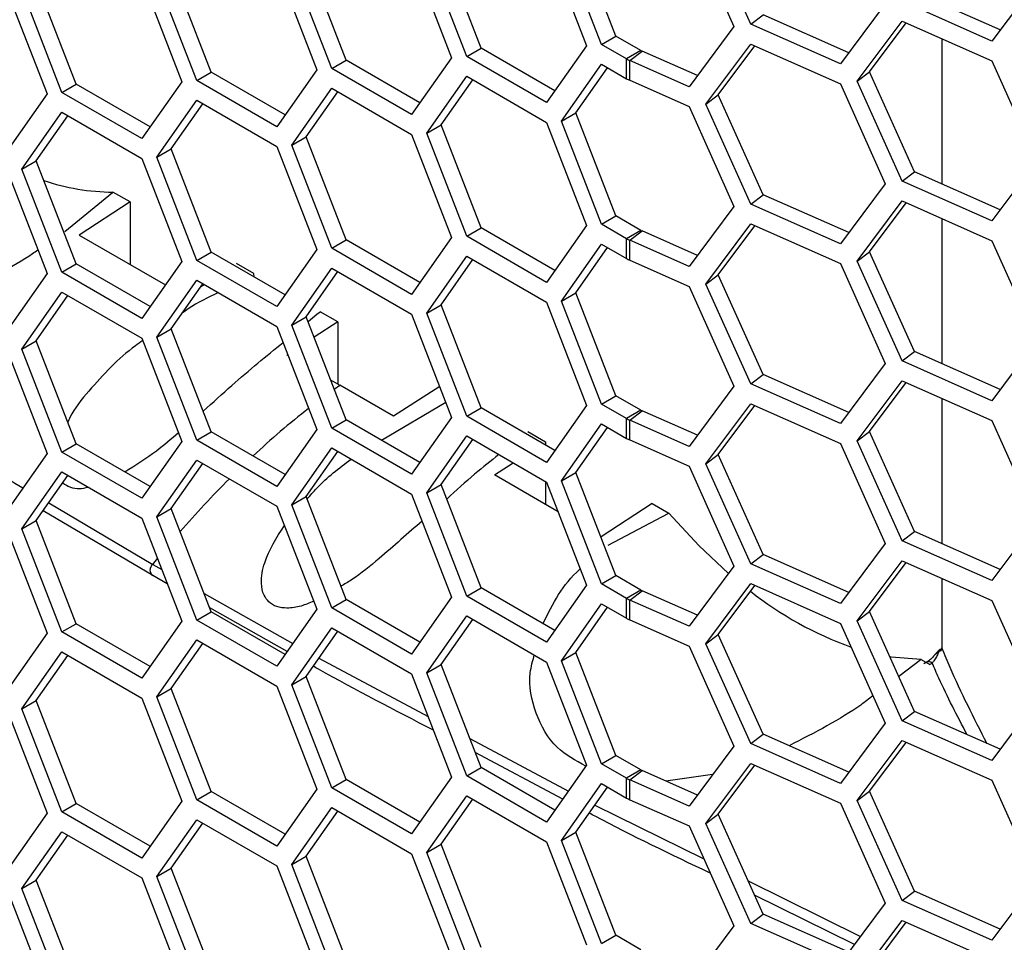
# Model space of a CAD drawing. Units: inches. Extents: x 0.3 to 33.8, y 0.2 to 21.7.
# Drawn here: x 32.2 to 32.3, y 15.3 to 15.4 of the extents above; entities that cross this region are included whole.
import ezdxf

# ---------------------------------------------------------------- set-up
doc = ezdxf.new("R2010")
doc.units = ezdxf.units.IN
doc.header["$MEASUREMENT"] = 0

msp = doc.modelspace()

# ---------------------------------------------------------------- linework, layer by layer
at = {"color": 7, "linetype": 'Continuous', "lineweight": 25}
for p, q in [((32.27985314528435, 15.40937963265751), (32.2855786798416, 15.39663664139044)), ((32.28773188131501, 15.39694847934835), (32.28200634675777, 15.40969147061542)), ((32.27051789813397, 15.39543181574615), (32.26541479450317, 15.40858453491428)), ((32.25331023269091, 15.3938931911531), (32.24820712906012, 15.40704591032124)), ((32.26167796232143, 15.40735346286576), (32.26678106595223, 15.39420074369763)), ((32.26867942050288, 15.39437048520078), (32.26357631687209, 15.40752320436891)), ((32.2444495275207, 15.4058268281677), (32.2495526311515, 15.39267410899957)), ((32.25147175505983, 15.39283186060773), (32.24636865142904, 15.40598457977586)), ((32.22724186207765, 15.40428820357465), (32.23234496570844, 15.39113548440652)), ((32.2342433202591, 15.39130522590967), (32.2291402166283, 15.4044579450778)), ((32.23608179789018, 15.39236655645504), (32.23097869425938, 15.40551927562317)), ((32.21887413244713, 15.390827931862), (32.21377102881633, 15.40398065103013)), ((32.2016456976464, 15.38930129716393), (32.1965425940156, 15.40245401633206)), ((32.21001342727691, 15.40276156887659), (32.21511653090771, 15.38960884970846)), ((32.21703565481605, 15.38976660131663), (32.21193255118525, 15.40291932048476)), ((32.32421498751378, 15.40246677321684), (32.31848945295653, 15.39479624418676)), ((32.19280576183386, 15.40122294428355), (32.19790886546466, 15.38807022511542)), ((32.19980722001532, 15.38823996661856), (32.19470411638451, 15.40139268578669)), ((32.319550726011, 15.3962180373297), (32.30862116355747, 15.40105948857396)), ((32.30490848498675, 15.39954654614142), (32.2991829504295, 15.39187601711135)), ((32.31848945295653, 15.39479624418676), (32.30703838384204, 15.39986870642376)), ((32.28773188131501, 15.39694847934835), (32.28931466103043, 15.39813926149855)), ((32.30024422348397, 15.39329781025429), (32.28931466103043, 15.39813926149855)), ((32.2991829504295, 15.39187601711135), (32.28773188131501, 15.39694847934835)), ((32.3013128492848, 15.38966690087685), (32.30703838384204, 15.39733742990692)), ((32.30289562900023, 15.39085768302705), (32.30755989050299, 15.39710641891418)), ((32.30703838384204, 15.39733742990692), (32.31848945295653, 15.39226496766992)), ((32.2855786798416, 15.39663664139044), (32.27985314528436, 15.38896611236037)), ((32.26867942050288, 15.39437048520078), (32.27051789813397, 15.39543181574615)), ((32.27187510570156, 15.39252565540389), (32.26867942050288, 15.39437048520078)), ((32.27371358333264, 15.39358698594926), (32.27051789813397, 15.39543181574615)), ((32.28200634675777, 15.38674667380143), (32.28773188131501, 15.39441720283151)), ((32.28773188131501, 15.39441720283151), (32.2991829504295, 15.38934474059451)), ((32.31210993939957, 15.39509089084657), (32.31210993939957, 15.37656927416311)), ((32.31212366309143, 15.39508481168418), (32.31212366309143, 15.37656319500072)), ((32.25147175505983, 15.39283186060773), (32.25331023269091, 15.3938931911531)), ((32.2627392353759, 15.38844994376584), (32.25331023269091, 15.3938931911531)), ((32.26678106595223, 15.39420074369763), (32.26167796232143, 15.38693994256862)), ((32.27371358333264, 15.39358698594926), (32.27187510570156, 15.39252565540389)), ((32.27227832164549, 15.39232152018089), (32.27386110136091, 15.39351230233109)), ((32.28091441833882, 15.3903879055033), (32.27386110136091, 15.39351230233109)), ((32.28358912647319, 15.38793745595163), (32.28825338797597, 15.39418619183877)), ((32.2342433202591, 15.39130522590967), (32.23608179789018, 15.39236655645504)), ((32.24551080057517, 15.38692330906778), (32.23608179789018, 15.39236655645504)), ((32.2495526311515, 15.39267410899957), (32.2444495275207, 15.38541330787055)), ((32.26167796232143, 15.38693994256862), (32.25147175505983, 15.39283186060773)), ((32.26357631687209, 15.38457840755492), (32.26867942050288, 15.39183920868393)), ((32.26867942050288, 15.39183920868393), (32.27187510570156, 15.38999437888704)), ((32.27187510570156, 15.38999437888704), (32.27187510570156, 15.39252565540389)), ((32.27227832164549, 15.38979024366404), (32.27227832164549, 15.39232152018089)), ((32.27985314528436, 15.38896611236037), (32.27227832164549, 15.39232152018089)), ((32.31848945295653, 15.39226496766992), (32.32421498751378, 15.37952197640285)), ((32.21703565481605, 15.38976660131663), (32.21887413244713, 15.390827931862)), ((32.22830313513212, 15.38538468447474), (32.21887413244713, 15.390827931862)), ((32.23234496570844, 15.39113548440652), (32.22724186207765, 15.38387468327751)), ((32.2444495275207, 15.38541330787055), (32.2342433202591, 15.39130522590967)), ((32.26541479450317, 15.38563973810029), (32.2694566250795, 15.39139053803207)), ((32.3013128492848, 15.38966690087685), (32.30289562900023, 15.39085768302705)), ((32.30862116355747, 15.37811469175997), (32.30289562900023, 15.39085768302705)), ((32.19980722001532, 15.38823996661856), (32.2016456976464, 15.38930129716393)), ((32.21107470033138, 15.38385804977667), (32.2016456976464, 15.38930129716393)), ((32.21511653090771, 15.38960884970846), (32.21001342727691, 15.38234804857945)), ((32.22724186207765, 15.38387468327751), (32.21703565481605, 15.38976660131663)), ((32.24636865142904, 15.38303978296188), (32.25147175505983, 15.39030058409089)), ((32.24820712906012, 15.38410111350725), (32.25224895963645, 15.38985191343903)), ((32.25147175505983, 15.39030058409089), (32.26167796232143, 15.38440866605177)), ((32.27227832164549, 15.38979024366404), (32.27985314528435, 15.38643483584352)), ((32.2991829504295, 15.38934474059451), (32.30490848498675, 15.37660174932743)), ((32.30703838384204, 15.37692390960978), (32.3013128492848, 15.38966690087685)), ((32.19790886546466, 15.38807022511542), (32.19280576183386, 15.3808094239864)), ((32.21001342727691, 15.38234804857945), (32.19980722001532, 15.38823996661856)), ((32.2291402166283, 15.38151314826381), (32.2342433202591, 15.38877394939282)), ((32.23097869425938, 15.38257447880918), (32.23502052483572, 15.38832527874097)), ((32.2342433202591, 15.38877394939282), (32.2444495275207, 15.38288203135371)), ((32.28200634675777, 15.38674667380143), (32.28358912647319, 15.38793745595163)), ((32.28931466103043, 15.37519446468456), (32.28358912647319, 15.38793745595163)), ((32.21193255118525, 15.37997452367077), (32.21703565481605, 15.38723532479978)), ((32.21377102881633, 15.38103585421614), (32.21781285939267, 15.38678665414792)), ((32.21703565481605, 15.38723532479978), (32.22724186207765, 15.38134340676066)), ((32.28773188131501, 15.37400368253436), (32.28200634675777, 15.38674667380143)), ((32.19470411638451, 15.3784478889727), (32.19980722001532, 15.38570869010172)), ((32.19980722001532, 15.38570869010172), (32.21001342727691, 15.3798167720626)), ((32.26357631687209, 15.38457840755492), (32.26541479450317, 15.38563973810029)), ((32.27051789813397, 15.37248701893216), (32.26541479450317, 15.38563973810029)), ((32.27985314528435, 15.38643483584352), (32.2855786798416, 15.37369184457645)), ((32.1965425940156, 15.37950921951808), (32.20058442459193, 15.38526001944986)), ((32.26167796232143, 15.38440866605177), (32.26678106595223, 15.37125594688364)), ((32.26867942050288, 15.37142568838679), (32.26357631687209, 15.38457840755492)), ((32.24636865142904, 15.38303978296188), (32.24820712906012, 15.38410111350725)), ((32.25147175505983, 15.36988706379374), (32.24636865142904, 15.38303978296188)), ((32.25331023269091, 15.37094839433911), (32.24820712906012, 15.38410111350725)), ((32.2291402166283, 15.38151314826381), (32.23097869425938, 15.38257447880918)), ((32.23608179789018, 15.36942175964105), (32.23097869425938, 15.38257447880918)), ((32.2444495275207, 15.38288203135371), (32.2495526311515, 15.36972931218557)), ((32.21193255118525, 15.37997452367077), (32.21377102881633, 15.38103585421614)), ((32.21887413244713, 15.36788313504801), (32.21377102881633, 15.38103585421614)), ((32.22724186207765, 15.38134340676066), (32.23234496570844, 15.36819068759253)), ((32.2342433202591, 15.36836042909568), (32.2291402166283, 15.38151314826381)), ((32.19470411638451, 15.3784478889727), (32.1965425940156, 15.37950921951808)), ((32.2016456976464, 15.36635650034994), (32.1965425940156, 15.37950921951808)), ((32.21001342727691, 15.3798167720626), (32.21511653090771, 15.36666405289447)), ((32.21703565481605, 15.36682180450264), (32.21193255118525, 15.37997452367077)), ((32.32421498751378, 15.37952197640285), (32.31848945295653, 15.37185144737277)), ((32.19280576183386, 15.37827814746956), (32.19790886546466, 15.36512542830143)), ((32.19980722001532, 15.36529516980457), (32.19470411638451, 15.3784478889727)), ((32.30703838384204, 15.37692390960978), (32.30862116355747, 15.37811469175997)), ((32.319550726011, 15.37327324051571), (32.30862116355747, 15.37811469175997)), ((32.31848945295653, 15.37185144737277), (32.30703838384204, 15.37692390960978)), ((32.20018299679304, 15.37050967979558), (32.20626881887934, 15.37547560495553)), ((32.20626881887934, 15.37547560495553), (32.20632035687218, 15.3755237953314)), ((32.2085022915056, 15.37426519235), (32.20632035687218, 15.3755237953314)), ((32.30490848498675, 15.37660174932743), (32.2991829504295, 15.36893122029736)), ((32.2085022915056, 15.37426519235), (32.20199690911868, 15.37002694490567)), ((32.2085022915056, 15.37426519235), (32.2085022915056, 15.36629640558336)), ((32.28773188131501, 15.37400368253436), (32.28931466103043, 15.37519446468456)), ((32.30024422348397, 15.3703530134403), (32.28931466103043, 15.37519446468456)), ((32.3013128492848, 15.36672210406286), (32.30703838384204, 15.37439263309293)), ((32.30289562900023, 15.36791288621306), (32.307559890503, 15.37416162210019)), ((32.30703838384204, 15.37439263309293), (32.31848945295653, 15.36932017085593)), ((32.2855786798416, 15.37369184457645), (32.27985314528436, 15.36602131554638)), ((32.2991829504295, 15.36893122029736), (32.28773188131501, 15.37400368253436)), ((32.26867942050288, 15.37142568838679), (32.27051789813397, 15.37248701893216)), ((32.27371358333264, 15.37064218913527), (32.27051789813397, 15.37248701893216)), ((32.31210993939957, 15.37214609403259), (32.31210993939957, 15.35362447734912)), ((32.31212366309143, 15.37214001487019), (32.31212366309143, 15.35361839818673)), ((32.25147175505983, 15.36988706379374), (32.25331023269091, 15.37094839433911)), ((32.2627392353759, 15.36550514695185), (32.25331023269091, 15.37094839433911)), ((32.26678106595223, 15.37125594688364), (32.26167796232143, 15.36399514575463)), ((32.27187510570156, 15.3695808585899), (32.26867942050288, 15.37142568838679)), ((32.27371358333264, 15.37064218913527), (32.27187510570156, 15.3695808585899)), ((32.27227832164549, 15.3693767233669), (32.27386110136091, 15.3705675055171)), ((32.28091441833882, 15.36744310868932), (32.27386110136091, 15.3705675055171)), ((32.28200634675777, 15.36380187698744), (32.28773188131501, 15.37147240601752)), ((32.28358912647319, 15.36499265913765), (32.28825338797597, 15.37124139502478)), ((32.28773188131501, 15.37147240601752), (32.2991829504295, 15.36639994378052)), ((32.20199690911868, 15.37002694490567), (32.21303234343097, 15.36369862795329)), ((32.2342433202591, 15.36836042909568), (32.23608179789018, 15.36942175964105)), ((32.24551080057517, 15.36397851225379), (32.23608179789018, 15.36942175964105)), ((32.2495526311515, 15.36972931218557), (32.2444495275207, 15.36246851105656)), ((32.26167796232143, 15.36399514575463), (32.25147175505983, 15.36988706379374)), ((32.27187510570156, 15.36704958207305), (32.27187510570156, 15.3695808585899)), ((32.27227832164549, 15.36684544685005), (32.27227832164549, 15.3693767233669)), ((32.27985314528436, 15.36602131554638), (32.27227832164549, 15.3693767233669)), ((32.31848945295653, 15.36932017085593), (32.32421498751378, 15.35657717958886)), ((32.21703565481605, 15.36682180450264), (32.21887413244713, 15.36788313504801)), ((32.22830313513212, 15.36243988766075), (32.21887413244713, 15.36788313504801)), ((32.23234496570844, 15.36819068759253), (32.22724186207765, 15.36092988646352)), ((32.2444495275207, 15.36246851105656), (32.2342433202591, 15.36836042909568)), ((32.26357631687209, 15.36163361074093), (32.26867942050288, 15.36889441186994)), ((32.26541479450317, 15.3626949412863), (32.2694566250795, 15.36844574121808)), ((32.26867942050288, 15.36889441186994), (32.27187510570156, 15.36704958207305)), ((32.3013128492848, 15.36672210406286), (32.30289562900023, 15.36791288621306)), ((32.30862116355747, 15.35516989494598), (32.30289562900023, 15.36791288621306)), ((32.21511653090771, 15.36666405289447), (32.21001342727691, 15.35940325176546)), ((32.22724186207765, 15.36092988646352), (32.21703565481605, 15.36682180450264)), ((32.24636865142904, 15.36009498614789), (32.25147175505983, 15.3673557872769)), ((32.24820712906012, 15.36115631669326), (32.25224895963645, 15.36690711662504)), ((32.25147175505983, 15.3673557872769), (32.26167796232143, 15.36146386923778)), ((32.27227832164549, 15.36684544685005), (32.27985314528435, 15.36349003902953)), ((32.30703838384204, 15.35397911279579), (32.3013128492848, 15.36672210406286)), ((32.19980722001532, 15.36529516980457), (32.2016456976464, 15.36635650034994)), ((32.21107470033138, 15.36091325296268), (32.2016456976464, 15.36635650034994)), ((32.22431797332469, 15.36513819587474), (32.22211409704343, 15.36641030637889)), ((32.2291402166283, 15.35856835144982), (32.2342433202591, 15.36582915257883)), ((32.23097869425939, 15.35962968199519), (32.23502052483572, 15.36538048192698)), ((32.2342433202591, 15.36582915257883), (32.2444495275207, 15.35993723453972)), ((32.2991829504295, 15.36639994378052), (32.30490848498675, 15.35365695251344)), ((32.19790886546466, 15.36512542830143), (32.19280576183386, 15.35786462717241)), ((32.21001342727691, 15.35940325176546), (32.19980722001532, 15.36529516980457)), ((32.21193255118525, 15.35702972685678), (32.21703565481605, 15.36429052798579)), ((32.21703565481605, 15.36429052798579), (32.22724186207765, 15.35839860994667)), ((32.22436103728597, 15.36471561230717), (32.22431797332349, 15.36513819770563)), ((32.28200634675777, 15.36380187698744), (32.28358912647319, 15.36499265913765)), ((32.28931466103043, 15.35224966787057), (32.28358912647319, 15.36499265913765)), ((32.21377102881633, 15.35809105740215), (32.21781285939267, 15.36384185733393)), ((32.21755439428939, 15.36347410785254), (32.21797770275143, 15.3637466952885)), ((32.27985314528435, 15.36349003902953), (32.2855786798416, 15.35074704776246)), ((32.28773188131501, 15.35105888572037), (32.28200634675777, 15.36380187698744)), ((32.19470411638451, 15.35550309215872), (32.19980722001532, 15.36276389328773)), ((32.1965425940156, 15.35656442270409), (32.20058442459193, 15.36231522263587)), ((32.19980722001532, 15.36276389328773), (32.21001342727691, 15.35687197524861)), ((32.26357631687209, 15.36163361074093), (32.26541479450317, 15.3626949412863)), ((32.26867942050288, 15.3484808915728), (32.26357631687209, 15.36163361074093)), ((32.27051789813397, 15.34954222211817), (32.26541479450317, 15.3626949412863)), ((32.24636865142904, 15.36009498614789), (32.24820712906012, 15.36115631669326)), ((32.25331023269091, 15.34800359752513), (32.24820712906012, 15.36115631669326)), ((32.26167796232143, 15.36146386923778), (32.26678106595223, 15.34831115006965)), ((32.2291402166283, 15.35856835144982), (32.23097869425939, 15.35962968199519)), ((32.23608179789018, 15.34647696282706), (32.23097869425939, 15.35962968199519)), ((32.23122187664668, 15.35900290466944), (32.23234913520974, 15.35994628032099)), ((32.23234913520973, 15.35994628032091), (32.23277373176983, 15.36025705397714)), ((32.23501879580009, 15.35896100014615), (32.23277373176983, 15.36025703526624)), ((32.2444495275207, 15.35993723453972), (32.2495526311515, 15.34678451537159)), ((32.25147175505983, 15.34694226697976), (32.24636865142904, 15.36009498614789)), ((32.21193255118525, 15.35702972685678), (32.21377102881633, 15.35809105740215)), ((32.21887413244713, 15.34493833823402), (32.21377102881633, 15.35809105740215)), ((32.22724186207765, 15.35839860994667), (32.23234496570844, 15.34524589077854)), ((32.2342433202591, 15.34541563228169), (32.2291402166283, 15.35856835144982)), ((32.23501879580009, 15.35896100014615), (32.23199052566141, 15.35702179173093)), ((32.23501879580009, 15.35896100014615), (32.23501879580009, 15.35104269293436)), ((32.19470411638451, 15.35550309215872), (32.1965425940156, 15.35656442270409)), ((32.2016456976464, 15.34341170353595), (32.1965425940156, 15.35656442270409)), ((32.21001342727691, 15.35687197524861), (32.21511653090771, 15.34371925608048)), ((32.21703565481605, 15.34387700768865), (32.21193255118525, 15.35702972685678)), ((32.32421498751378, 15.35657717958886), (32.31848945295653, 15.34890665055879)), ((32.19280576183386, 15.35533335065557), (32.19790886546466, 15.34218063148744)), ((32.19980722001532, 15.34235037299058), (32.19470411638451, 15.35550309215872)), ((32.22851341341318, 15.35479515902524), (32.22867644661137, 15.35470111742837)), ((32.30703838384204, 15.35397911279579), (32.30862116355747, 15.35516989494598)), ((32.319550726011, 15.35032844370172), (32.30862116355747, 15.35516989494598)), ((32.30490848498675, 15.35365695251344), (32.2991829504295, 15.34598642348337)), ((32.31848945295653, 15.34890665055879), (32.30703838384204, 15.35397911279579)), ((32.23410608012644, 15.35156916999786), (32.23528396084303, 15.35088973915349)), ((32.28773188131501, 15.35105888572037), (32.28931466103043, 15.35224966787057)), ((32.30024422348397, 15.34740821662631), (32.28931466103043, 15.35224966787057)), ((32.23456712284124, 15.35038088032336), (32.23528396084303, 15.35088973915349)), ((32.24212521895101, 15.34693716503483), (32.23528396084303, 15.35088973915349)), ((32.24802704119739, 15.3507165649014), (32.24212521895101, 15.34693716503483)), ((32.2855786798416, 15.35074704776246), (32.27985314528436, 15.34307651873239)), ((32.2991829504295, 15.34598642348337), (32.28773188131501, 15.35105888572037)), ((32.3013128492848, 15.34377730724887), (32.30703838384204, 15.35144783627894)), ((32.30289562900023, 15.34496808939907), (32.307559890503, 15.3512168252862)), ((32.30703838384204, 15.35144783627894), (32.31848945295653, 15.34637537404194)), ((32.26867942050288, 15.3484808915728), (32.27051789813397, 15.34954222211817)), ((32.27371358333264, 15.34769739232128), (32.27051789813397, 15.34954222211817)), ((32.31210993939957, 15.3492012972186), (32.31210993939957, 15.33067968053513)), ((32.31212366309143, 15.3491952180562), (32.31212366309143, 15.33067360137274)), ((32.24060593111098, 15.34386523631086), (32.24879910024767, 15.34872666295071)), ((32.25147175505983, 15.34694226697976), (32.25331023269091, 15.34800359752513)), ((32.2627392353759, 15.34256035013786), (32.25331023269091, 15.34800359752513)), ((32.26678106595223, 15.34831115006965), (32.26167796232143, 15.34105034894064)), ((32.27187510570156, 15.34663606177591), (32.26867942050288, 15.3484808915728)), ((32.28200634675777, 15.34085708017346), (32.28773188131501, 15.34852760920353)), ((32.28358912647319, 15.34204786232366), (32.28825338797597, 15.34829659821079)), ((32.28773188131501, 15.34852760920353), (32.2991829504295, 15.34345514696653)), ((32.2342433202591, 15.34541563228169), (32.23608179789018, 15.34647696282706)), ((32.24551080057517, 15.3410337154398), (32.23608179789018, 15.34647696282706)), ((32.2495526311515, 15.34678451537159), (32.2444495275207, 15.33952371424257)), ((32.26167796232143, 15.34105034894064), (32.25147175505983, 15.34694226697976)), ((32.27371358333264, 15.34769739232128), (32.27187510570156, 15.34663606177591)), ((32.27187510570156, 15.34410478525906), (32.27187510570156, 15.34663606177591)), ((32.27227832164549, 15.34643192655291), (32.27386110136091, 15.34762270870311)), ((32.28091441833882, 15.34449831187533), (32.27386110136091, 15.34762270870311)), ((32.23234496570844, 15.34524589077854), (32.22724186207765, 15.33798508964953)), ((32.2444495275207, 15.33952371424257), (32.2342433202591, 15.34541563228169)), ((32.26357631687209, 15.33868881392694), (32.26867942050288, 15.34594961505595)), ((32.26541479450317, 15.33975014447231), (32.2694566250795, 15.34550094440409)), ((32.26867942050288, 15.34594961505595), (32.27187510570156, 15.34410478525906)), ((32.27227832164549, 15.34390065003606), (32.27227832164549, 15.34643192655291)), ((32.27985314528436, 15.34307651873239), (32.27227832164549, 15.34643192655291)), ((32.31848945295653, 15.34637537404194), (32.32421498751378, 15.33363238277487)), ((32.21703565481605, 15.34387700768865), (32.21887413244713, 15.34493833823402)), ((32.22830313513212, 15.33949509084676), (32.21887413244713, 15.34493833823402)), ((32.24636865142904, 15.3371501893339), (32.25147175505983, 15.34441099046291)), ((32.24820712906012, 15.33821151987927), (32.25224895963645, 15.34396231981105)), ((32.25147175505983, 15.34441099046291), (32.26167796232143, 15.33851907242379)), ((32.25926071313641, 15.34496618338503), (32.26153530009459, 15.34365292414156)), ((32.3013128492848, 15.34377730724887), (32.30289562900023, 15.34496808939907)), ((32.30862116355747, 15.33222509813199), (32.30289562900023, 15.34496808939907)), ((32.19980722001532, 15.34235037299058), (32.2016456976464, 15.34341170353595)), ((32.21107470033138, 15.33796845614869), (32.2016456976464, 15.34341170353595)), ((32.21511653090771, 15.34371925608048), (32.21001342727691, 15.33645845495147)), ((32.22724186207765, 15.33798508964953), (32.21703565481605, 15.34387700768865)), ((32.2291402166283, 15.33562355463583), (32.2342433202591, 15.34288435576484)), ((32.2342433202591, 15.34288435576484), (32.2444495275207, 15.33699243772573)), ((32.26153530009459, 15.34365292414156), (32.26153530009459, 15.34325536718191)), ((32.27227832164549, 15.34390065003606), (32.27985314528435, 15.34054524221554)), ((32.2991829504295, 15.34345514696653), (32.30490848498675, 15.33071215569945)), ((32.30703838384204, 15.3310343159818), (32.3013128492848, 15.34377730724887)), ((32.19790886546466, 15.34218063148744), (32.19280576183386, 15.33491983035842)), ((32.21001342727691, 15.33645845495147), (32.19980722001532, 15.34235037299058)), ((32.23097869425938, 15.3366848851812), (32.23502052483572, 15.34243568511299)), ((32.28200634675777, 15.34085708017346), (32.28358912647319, 15.34204786232366)), ((32.28931466103043, 15.32930487105658), (32.28358912647319, 15.34204786232366)), ((32.21193255118525, 15.33408493004279), (32.21703565481605, 15.3413457311718)), ((32.21377102881633, 15.33514626058816), (32.21781285939267, 15.34089706051994)), ((32.21703565481605, 15.3413457311718), (32.22724186207765, 15.33545381313269)), ((32.25502991770767, 15.33946362462978), (32.25739900973624, 15.34098925917182)), ((32.27985314528435, 15.34054524221554), (32.2855786798416, 15.32780225094847)), ((32.28773188131501, 15.32811408890638), (32.28200634675777, 15.34085708017346)), ((32.19470411638451, 15.33255829534472), (32.19980722001532, 15.33981909647374)), ((32.1965425940156, 15.33361962589009), (32.20058442459193, 15.33937042582188)), ((32.19980722001532, 15.33981909647374), (32.21001342727691, 15.33392717843462)), ((32.26314011529598, 15.33475052511484), (32.25502991770767, 15.33946362462978)), ((32.26357631687209, 15.33868881392694), (32.26541479450317, 15.33975014447231)), ((32.27051789813397, 15.32659742530418), (32.26541479450317, 15.33975014447231)), ((32.24636865142904, 15.3371501893339), (32.24820712906012, 15.33821151987927)), ((32.25331023269091, 15.32505880071114), (32.24820712906012, 15.33821151987927)), ((32.26153530009459, 15.33860142957433), (32.26153530009459, 15.33568313540761)), ((32.26167796232143, 15.33851907242379), (32.26678106595223, 15.32536635325566)), ((32.26867942050288, 15.32553609475881), (32.26357631687209, 15.33868881392694)), ((32.2291402166283, 15.33562355463583), (32.23097869425938, 15.3366848851812)), ((32.23608179789018, 15.32353216601307), (32.23097869425938, 15.3366848851812)), ((32.2444495275207, 15.33699243772573), (32.2495526311515, 15.3238397185576)), ((32.25147175505983, 15.32399747016576), (32.24636865142904, 15.3371501893339)), ((32.19812130149005, 15.33586584345537), (32.21141450930146, 15.32801556498304)), ((32.22724186207765, 15.33545381313269), (32.23234496570844, 15.32230109396455)), ((32.2342433202591, 15.3224708354677), (32.2291402166283, 15.33562355463583)), ((32.27514710563243, 15.33579193056232), (32.26864172324551, 15.33155336185514)), ((32.27514710563243, 15.33579193056232), (32.2772583295877, 15.33457217536247)), ((32.21141450930146, 15.32660578248123), (32.19742112216385, 15.33486961386451)), ((32.21001342727691, 15.33392717843462), (32.21511653090771, 15.32077445926649)), ((32.21193255118525, 15.33408493004279), (32.21377102881633, 15.33514626058816)), ((32.21703565481605, 15.32093221087466), (32.21193255118525, 15.33408493004279)), ((32.21887413244713, 15.32199354142003), (32.21377102881633, 15.33514626058816)), ((32.26952549824969, 15.3304791057794), (32.27717642519271, 15.33454151513742)), ((32.26952549824969, 15.3304791057794), (32.27717642519271, 15.33454151513742)), ((32.27717642519271, 15.33454151513742), (32.2772583295877, 15.33457217536247)), ((32.19470411638451, 15.33255829534472), (32.1965425940156, 15.33361962589009)), ((32.2016456976464, 15.32046690672196), (32.1965425940156, 15.33361962589009)), ((32.32421498751378, 15.33363238277487), (32.31848945295653, 15.3259618537448)), ((32.19280576183386, 15.33238855384158), (32.19790886546466, 15.31923583467345)), ((32.19980722001532, 15.31940557617659), (32.19470411638451, 15.33255829534472)), ((32.26864172324551, 15.33155336185514), (32.26858146527265, 15.3315883797224)), ((32.30703838384204, 15.3310343159818), (32.30862116355747, 15.33222509813199)), ((32.319550726011, 15.32738364688773), (32.30862116355747, 15.33222509813199)), ((32.30490848498675, 15.33071215569945), (32.2991829504295, 15.32304162666938)), ((32.31848945295653, 15.3259618537448), (32.30703838384204, 15.3310343159818)), ((32.28773188131501, 15.32811408890638), (32.28931466103043, 15.32930487105658)), ((32.30024422348397, 15.32446341981232), (32.28931466103043, 15.32930487105658)), ((32.21141450930146, 15.32801556498304), (32.21201657627599, 15.32876427010608)), ((32.21141450930146, 15.32801556498304), (32.21255727588176, 15.32737067307503)), ((32.2855786798416, 15.32780225094847), (32.27985314528436, 15.3201317219184)), ((32.2991829504295, 15.32304162666938), (32.28773188131501, 15.32811408890638)), ((32.3013128492848, 15.32083251043488), (32.30703838384204, 15.32850303946495)), ((32.30289562900023, 15.32202329258508), (32.307559890503, 15.32827202847221)), ((32.30703838384204, 15.32850303946495), (32.31848945295653, 15.32343057722795)), ((32.21325758620535, 15.32556569600949), (32.21141450930146, 15.32660578248123)), ((32.26867942050288, 15.32553609475881), (32.27051789813397, 15.32659742530418)), ((32.27371358333264, 15.32475259550729), (32.27051789813397, 15.32659742530418)), ((32.26678106595223, 15.32536635325566), (32.26167796232143, 15.31810555212665)), ((32.27187510570156, 15.32369126496192), (32.26867942050288, 15.32553609475881)), ((32.28200634675777, 15.31791228335947), (32.28773188131501, 15.32558281238954)), ((32.28358912647319, 15.31910306550967), (32.28825338797597, 15.3253518013968)), ((32.28773188131501, 15.32558281238954), (32.2991829504295, 15.32051035015254)), ((32.31210993939957, 15.32625650040461), (32.31210993939957, 15.31739798125679)), ((32.31212366309143, 15.32625042124221), (32.31212366309143, 15.31733081871978)), ((32.21797383097886, 15.32431397487298), (32.22927668970458, 15.31793548756407)), ((32.2495526311515, 15.3238397185576), (32.2444495275207, 15.31657891742858)), ((32.25147175505983, 15.32399747016576), (32.25331023269091, 15.32505880071114)), ((32.26167796232143, 15.31810555212665), (32.25147175505983, 15.32399747016576)), ((32.2627392353759, 15.31961555332387), (32.25331023269091, 15.32505880071114)), ((32.27371358333264, 15.32475259550729), (32.27187510570156, 15.32369126496192)), ((32.27227832164549, 15.32348712973892), (32.27386110136091, 15.32467791188912)), ((32.28091441833882, 15.32155351506134), (32.27386110136091, 15.32467791188912)), ((32.2342433202591, 15.3224708354677), (32.23608179789018, 15.32353216601307)), ((32.24551080057517, 15.31808891862581), (32.23608179789018, 15.32353216601307)), ((32.26357631687209, 15.31574401711295), (32.26867942050288, 15.32300481824196)), ((32.26867942050288, 15.32300481824196), (32.27187510570156, 15.32115998844507)), ((32.27187510570156, 15.32115998844507), (32.27187510570156, 15.32369126496192)), ((32.27227832164549, 15.32095585322207), (32.27227832164549, 15.32348712973892)), ((32.27985314528436, 15.3201317219184), (32.27227832164549, 15.32348712973892)), ((32.31848945295653, 15.32343057722795), (32.32421498751378, 15.31068758596088)), ((32.21703565481605, 15.32093221087466), (32.21887413244713, 15.32199354142003)), ((32.22856727692903, 15.31692612043098), (32.21867412939532, 15.32250902849683)), ((32.22830313513212, 15.31655029403277), (32.21887413244713, 15.32199354142003)), ((32.23234496570844, 15.32230109396455), (32.22724186207765, 15.31504029283554)), ((32.2444495275207, 15.31657891742858), (32.2342433202591, 15.3224708354677)), ((32.24636865142904, 15.31420539251991), (32.25147175505983, 15.32146619364892)), ((32.25147175505983, 15.32146619364892), (32.26167796232143, 15.3155742756098)), ((32.26541479450317, 15.31680534765832), (32.2694566250795, 15.3225561475901)), ((32.3013128492848, 15.32083251043488), (32.30289562900023, 15.32202329258508)), ((32.30862116355747, 15.309280301318), (32.30289562900023, 15.32202329258508)), ((32.19980722001532, 15.31940557617659), (32.2016456976464, 15.32046690672196)), ((32.21107470033138, 15.3150236593347), (32.2016456976464, 15.32046690672196)), ((32.21511653090771, 15.32077445926649), (32.21001342727691, 15.31351365813748)), ((32.22724186207765, 15.31504029283554), (32.21703565481605, 15.32093221087466)), ((32.24820712906012, 15.31526672306528), (32.25224895963645, 15.32101752299706)), ((32.27227832164549, 15.32095585322207), (32.27985314528435, 15.31760044540155)), ((32.2991829504295, 15.32051035015254), (32.30490848498675, 15.30776735888547)), ((32.30703838384204, 15.30808951916781), (32.3013128492848, 15.32083251043488)), ((32.19790886546466, 15.31923583467345), (32.19280576183386, 15.31197503354443)), ((32.21001342727691, 15.31351365813748), (32.19980722001532, 15.31940557617659)), ((32.2291402166283, 15.31267875782184), (32.2342433202591, 15.31993955895086)), ((32.23097869425938, 15.31374008836721), (32.23502052483572, 15.319490888299)), ((32.2342433202591, 15.31993955895086), (32.2444495275207, 15.31404764091174)), ((32.28200634675777, 15.31791228335947), (32.28358912647319, 15.31910306550967)), ((32.28931466103043, 15.30636007424259), (32.28358912647319, 15.31910306550967)), ((32.21193255118525, 15.3111401332288), (32.21703565481605, 15.31840093435781)), ((32.21377102881633, 15.31220146377417), (32.21781285939267, 15.31795226370596)), ((32.21703565481605, 15.31840093435781), (32.22724186207765, 15.3125090163187)), ((32.27985314528435, 15.31760044540155), (32.2855786798416, 15.30485745413448)), ((32.28773188131501, 15.30516929209239), (32.28200634675777, 15.31791228335947)), ((32.19470411638451, 15.30961349853074), (32.19980722001532, 15.31687429965975)), ((32.1965425940156, 15.31067482907611), (32.20058442459193, 15.31642562900789)), ((32.19980722001532, 15.31687429965975), (32.21001342727691, 15.31098238162063)), ((32.26357631687209, 15.31574401711295), (32.26541479450317, 15.31680534765832)), ((32.27051789813397, 15.30365262849019), (32.26541479450317, 15.31680534765832)), ((32.3119464028892, 15.31698258334731), (32.31170871972128, 15.31685652156747)), ((32.31180531600172, 15.31707322182752), (32.3118186393381, 15.31708276365021)), ((32.31210993939957, 15.31739798125679), (32.31211005070601, 15.31740407141096)), ((32.31212366309143, 15.31733081871978), (32.31210993939957, 15.31739798125679)), ((32.23260706475524, 15.31605696750394), (32.2465461244942, 15.30864388014254)), ((32.24636865142904, 15.31420539251991), (32.24820712906012, 15.31526672306528)), ((32.25331023269091, 15.30211400389715), (32.24820712906012, 15.31526672306528)), ((32.26167796232143, 15.3155742756098), (32.26678106595223, 15.30242155644167)), ((32.26867942050288, 15.30259129794482), (32.26357631687209, 15.31574401711295)), ((32.30949999720888, 15.31590469695803), (32.30661811449973, 15.31373837180819)), ((32.30949999720888, 15.31590469695803), (32.31059305964697, 15.31526976736612)), ((32.31018137615521, 15.3155348804746), (32.30983472271936, 15.31533127547412)), ((32.31089770593766, 15.31544805982107), (32.31059305964697, 15.31526976736612)), ((32.2444495275207, 15.31404764091174), (32.2495526311515, 15.30089492174361)), ((32.25147175505983, 15.30105267335177), (32.24636865142904, 15.31420539251991)), ((32.2291402166283, 15.31267875782184), (32.23097869425938, 15.31374008836721)), ((32.2342433202591, 15.29952603865371), (32.2291402166283, 15.31267875782184)), ((32.23608179789018, 15.30058736919908), (32.23097869425938, 15.31374008836721)), ((32.21193255118525, 15.3111401332288), (32.21377102881633, 15.31220146377417)), ((32.21887413244713, 15.29904874460604), (32.21377102881633, 15.31220146377417)), ((32.22724186207765, 15.3125090163187), (32.23234496570844, 15.29935629715057)), ((32.19470411638451, 15.30961349853074), (32.1965425940156, 15.31067482907611)), ((32.2016456976464, 15.29752210990798), (32.1965425940156, 15.31067482907611)), ((32.21001342727691, 15.31098238162063), (32.21511653090771, 15.2978296624525)), ((32.21703565481605, 15.29798741406067), (32.21193255118525, 15.3111401332288)), ((32.32421498751378, 15.31068758596088), (32.31848945295653, 15.30301705693081)), ((32.19280576183386, 15.30944375702759), (32.19790886546466, 15.29629103785946)), ((32.19980722001532, 15.2964607793626), (32.19470411638451, 15.30961349853074)), ((32.30703838384204, 15.30808951916781), (32.30862116355747, 15.309280301318)), ((32.319550726011, 15.30443885007374), (32.30862116355747, 15.309280301318)), ((32.30490848498675, 15.30776735888547), (32.2991829504295, 15.30009682985539)), ((32.31848945295653, 15.30301705693081), (32.30703838384204, 15.30808951916781)), ((32.28773188131501, 15.30516929209239), (32.28931466103043, 15.30636007424259)), ((32.30024422348397, 15.30151862299833), (32.28931466103043, 15.30636007424259)), ((32.25187661116204, 15.30580901437057), (32.26445887734153, 15.29911749857684)), ((32.2991829504295, 15.30009682985539), (32.28773188131501, 15.30516929209239)), ((32.3013128492848, 15.29788771362089), (32.30703838384204, 15.30555824265096)), ((32.30289562900023, 15.29907849577109), (32.30755989050299, 15.30532723165822)), ((32.30703838384204, 15.30555824265096), (32.31848945295653, 15.30048578041396)), ((32.2637383378489, 15.29809230012115), (32.25256534664514, 15.30403387025322)), ((32.2855786798416, 15.30485745413448), (32.27985314528436, 15.29718692510441)), ((32.26867942050288, 15.30259129794482), (32.27051789813397, 15.30365262849019)), ((32.27187510570156, 15.30074646814793), (32.26867942050288, 15.30259129794482)), ((32.27371358333264, 15.3018077986933), (32.27051789813397, 15.30365262849019)), ((32.28200634675777, 15.29496748654548), (32.28773188131501, 15.30263801557555)), ((32.28773188131501, 15.30263801557555), (32.2991829504295, 15.29756555333855)), ((32.25147175505983, 15.30105267335177), (32.25331023269091, 15.30211400389715)), ((32.2627392353759, 15.29667075650988), (32.25331023269091, 15.30211400389715)), ((32.26678106595223, 15.30242155644167), (32.26167796232143, 15.29516075531266)), ((32.27371358333264, 15.3018077986933), (32.27187510570156, 15.30074646814793)), ((32.27227832164549, 15.30054233292493), (32.27386110136091, 15.30173311507513)), ((32.28091441833882, 15.29860871824735), (32.27386110136091, 15.30173311507513)), ((32.28358912647319, 15.29615826869568), (32.28825338797597, 15.30240700458281)), ((32.2342433202591, 15.29952603865371), (32.23608179789018, 15.30058736919908)), ((32.24551080057517, 15.29514412181182), (32.23608179789018, 15.30058736919908)), ((32.2495526311515, 15.30089492174361), (32.2444495275207, 15.29363412061459)), ((32.26167796232143, 15.29516075531266), (32.25147175505983, 15.30105267335177)), ((32.26357631687209, 15.29279922029896), (32.26867942050288, 15.30006002142797)), ((32.26867942050288, 15.30006002142797), (32.27187510570156, 15.29821519163109)), ((32.27187510570156, 15.29821519163109), (32.27187510570156, 15.30074646814793)), ((32.27227832164549, 15.29801105640808), (32.27227832164549, 15.30054233292493)), ((32.27985314528436, 15.29718692510441), (32.27227832164549, 15.30054233292493)), ((32.28286006130256, 15.30121530645083), (32.27688275096229, 15.30039461966101)), ((32.31848945295653, 15.30048578041396), (32.32421498751378, 15.28774278914689)), ((32.21703565481605, 15.29798741406067), (32.21887413244713, 15.29904874460604)), ((32.22830313513212, 15.29360549721878), (32.21887413244713, 15.29904874460604)), ((32.23234496570844, 15.29935629715057), (32.22724186207765, 15.29209549602155)), ((32.2444495275207, 15.29363412061459), (32.2342433202591, 15.29952603865371)), ((32.26541479450317, 15.29386055084433), (32.2694566250795, 15.29961135077611)), ((32.3013128492848, 15.29788771362089), (32.30289562900023, 15.29907849577109)), ((32.30862116355747, 15.28633550450401), (32.30289562900023, 15.29907849577109)), ((32.19980722001532, 15.2964607793626), (32.2016456976464, 15.29752210990798)), ((32.21107470033138, 15.29207886252071), (32.2016456976464, 15.29752210990798)), ((32.21511653090771, 15.2978296624525), (32.21001342727691, 15.29056886132349)), ((32.22724186207765, 15.29209549602155), (32.21703565481605, 15.29798741406067)), ((32.24636865142904, 15.29126059570592), (32.25147175505983, 15.29852139683493)), ((32.24820712906012, 15.29232192625129), (32.25224895963645, 15.29807272618308)), ((32.25147175505983, 15.29852139683493), (32.26167796232143, 15.29262947879581)), ((32.27227832164549, 15.29801105640808), (32.27985314528435, 15.29465564858756)), ((32.2991829504295, 15.29756555333855), (32.30490848498675, 15.28482256207148)), ((32.30703838384204, 15.28514472235382), (32.3013128492848, 15.29788771362089)), ((32.19790886546466, 15.29629103785946), (32.19280576183386, 15.28903023673044)), ((32.21001342727691, 15.29056886132349), (32.19980722001532, 15.2964607793626)), ((32.2291402166283, 15.28973396100785), (32.2342433202591, 15.29699476213687)), ((32.23097869425938, 15.29079529155322), (32.23502052483572, 15.29654609148501)), ((32.2342433202591, 15.29699476213687), (32.2444495275207, 15.29110284409775)), ((32.26784483750117, 15.29731806615658), (32.28174235980035, 15.29045093305608)), ((32.21193255118525, 15.28819533641481), (32.21703565481605, 15.29545613754382)), ((32.21377102881633, 15.28925666696018), (32.21781285939267, 15.29500746689197)), ((32.21703565481605, 15.29545613754382), (32.22724186207765, 15.28956421950471)), ((32.28200634675777, 15.29496748654548), (32.28358912647319, 15.29615826869568)), ((32.28773188131501, 15.28222449527841), (32.28200634675777, 15.29496748654548)), ((32.28931466103043, 15.2834152774286), (32.28358912647319, 15.29615826869568)), ((32.19470411638451, 15.28666870171675), (32.19980722001532, 15.29392950284576)), ((32.19980722001532, 15.29392950284576), (32.21001342727691, 15.28803758480664)), ((32.26357631687209, 15.29279922029896), (32.26541479450317, 15.29386055084433)), ((32.27051789813397, 15.2807078316762), (32.26541479450317, 15.29386055084433)), ((32.27985314528435, 15.29465564858756), (32.2855786798416, 15.28191265732049)), ((32.1965425940156, 15.28773003226212), (32.20058442459193, 15.2934808321939)), ((32.26167796232143, 15.29262947879581), (32.26678106595223, 15.27947675962768)), ((32.26867942050288, 15.27964650113083), (32.26357631687209, 15.29279922029896)), ((32.24636865142904, 15.29126059570592), (32.24820712906012, 15.29232192625129)), ((32.25147175505983, 15.27810787653779), (32.24636865142904, 15.29126059570592)), ((32.25331023269091, 15.27916920708316), (32.24820712906012, 15.29232192625129)), ((32.2291402166283, 15.28973396100785), (32.23097869425938, 15.29079529155322)), ((32.23608179789018, 15.27764257238509), (32.23097869425938, 15.29079529155322)), ((32.2444495275207, 15.29110284409775), (32.2495526311515, 15.27795012492962)), ((32.21193255118525, 15.28819533641481), (32.21377102881633, 15.28925666696018)), ((32.21887413244713, 15.27610394779205), (32.21377102881633, 15.28925666696018)), ((32.22724186207765, 15.28956421950471), (32.23234496570844, 15.27641150033657)), ((32.2342433202591, 15.27658124183972), (32.2291402166283, 15.28973396100785)), ((32.19470411638451, 15.28666870171675), (32.1965425940156, 15.28773003226212)), ((32.2016456976464, 15.27457731309399), (32.1965425940156, 15.28773003226212)), ((32.21001342727691, 15.28803758480664), (32.21511653090771, 15.27488486563851)), ((32.21703565481605, 15.27504261724668), (32.21193255118525, 15.28819533641481)), ((32.28741229229514, 15.28764926954553), (32.30173555277908, 15.28057176795504)), ((32.32421498751378, 15.28774278914689), (32.31848945295653, 15.28007226011682)), ((32.19280576183386, 15.2864989602136), (32.19790886546466, 15.27334624104547)), ((32.19980722001532, 15.27351598254861), (32.19470411638451, 15.28666870171675)), ((32.30703838384204, 15.28514472235382), (32.30862116355747, 15.28633550450401)), ((32.319550726011, 15.28149405325975), (32.30862116355747, 15.28633550450401)), ((32.30096760757201, 15.27954294768588), (32.28822600345149, 15.28583823966603)), ((32.31848945295653, 15.28007226011682), (32.30703838384204, 15.28514472235382)), ((32.30490848498675, 15.28482256207148), (32.2991829504295, 15.2771520330414)), ((32.28773188131501, 15.28222449527841), (32.28931466103043, 15.2834152774286)), ((32.30024422348397, 15.27857382618434), (32.28931466103043, 15.2834152774286)), ((32.3013128492848, 15.2749429168069), (32.30703838384204, 15.28261344583697)), ((32.30289562900023, 15.2761336989571), (32.307559890503, 15.28238243484423)), ((32.30703838384204, 15.28261344583697), (32.31848945295653, 15.27754098359997)), ((32.2855786798416, 15.28191265732049), (32.27985314528436, 15.27424212829042)), ((32.2991829504295, 15.2771520330414), (32.28773188131501, 15.28222449527841)), ((32.26867942050288, 15.27964650113083), (32.27051789813397, 15.2807078316762)), ((32.27371358333264, 15.27886300187931), (32.27051789813397, 15.2807078316762))]:
    msp.add_line(p, q, dxfattribs=at)
at = {"color": 7, "linetype": 'Continuous', "lineweight": 25, "flags": 128}
for points in [[(32.28489006775045, 15.3268797136757), (32.28108725448177, 15.33042475701688), (32.2772583295877, 15.33457217536247)], [(32.30949999720888, 15.31590469695803), (32.30566615459971, 15.31619391472461), (32.30550330128946, 15.31621954712219)]]:
    msp.add_lwpolyline(points, dxfattribs=at)
at = {"color": 7, "linetype": 'Continuous', "lineweight": 25}
for centre, radius, start, end in [((32.27448826105982, 15.39493412642765), 0.001553999050676429, 240.0987983747245, 246.1979572825151), ((32.27399255815551, 15.39620783937747), 0.004247597404419001, 240.0987983741813, 246.1979572831279), ((32.27399255815551, 15.39367656286063), 0.004247597404420626, 240.0987983741933, 246.1979572831376), ((32.20646044892575, 15.40318908640266), 0.02766564576945435, 251.1283900768059, 269.7098669670318), ((32.27448826106005, 15.37198932961409), 0.001553999051166416, 240.0987983754563, 246.1979572813208), ((32.27399255815558, 15.37326304256366), 0.004247597404603703, 240.0987983745091, 246.1979572831793), ((32.27399255815551, 15.37073176604664), 0.004247597404419001, 240.0987983741813, 246.1979572831279), ((32.29861475146255, 15.26200373142592), 0.1091566002469618, 128.0729627757233, 132.9785079275658), ((32.27399255815558, 15.35031824574967), 0.004247597404606953, 240.098798374533, 246.1979572831986), ((32.27448826106004, 15.3490445328001), 0.00155399905115864, 240.0987983755855, 246.1979572814812), ((32.27399255815535, 15.34778696923236), 0.004247597404095938, 240.09879837411, 246.1979572835099), ((32.31116281332375, 15.24889149253212), 0.1273103032668603, 134.9748229912348, 139.1184549591416), ((32.21189047551739, 15.32731067373214), 0.0008505383673336751, 124.0285415812843, 235.9714584187165), ((32.27448826106005, 15.32609973598611), 0.001553999051164876, 240.0987983754236, 246.1979572812944), ((32.3163068294831, 15.36105707347038), 0.04634622211159187, 231.8721815399416, 250.1216108529082), ((32.27399255815558, 15.32737344893568), 0.004247597404606953, 240.098798374533, 246.1979572831986), ((32.27399255815558, 15.32484217241883), 0.004247597404606953, 240.098798374533, 246.1979572831986), ((32.3119833001318, 15.31686400414138), 0.0002746823451791191, 130.3882328856078, 181.5609774446614), ((32.31231460354753, 15.31699202629324), 0.0003683217262488333, 131.8327052739771, 181.4690967091346), ((32.31045964020392, 15.31491449541402), 0.0006903568378337767, 50.6134044363294, 113.6092449097445), ((32.27448826105999, 15.30315493917198), 0.001553999051007188, 240.0987983744979, 246.197957281018), ((32.27399255815558, 15.30442865212169), 0.004247597404608578, 240.098798374545, 246.1979572832083), ((32.27399255815558, 15.30189737560484), 0.004247597404606953, 240.098798374533, 246.1979572831986)]:
    msp.add_arc(centre, radius, start, end, dxfattribs=at)
for points, knots in [([(32.18756197922249, 15.36301445952955), (32.19055896428247, 15.36451222005002), (32.19383342216667, 15.36614864921023), (32.1965080794005, 15.36799517853986), (32.19673472598528, 15.36815165076403)], [0, 0, 0, 0, 0.9152614466234751, 1, 1, 1, 1]), ([(32.21977818331915, 15.36270729998091), (32.21847318254736, 15.36209365800391), (32.2169126567453, 15.36135986216331), (32.2154526067245, 15.36031463234997), (32.21521353389069, 15.36014348338254)], [0, 0, 0, 0, 0.8362570936533666, 0.9999999999999999, 0.9999999999999999, 0.9999999999999999, 0.9999999999999999]), ([(32.2101283804005, 15.3565756955213), (32.20981347685588, 15.35635903990155), (32.20724173361223, 15.3545896643712), (32.20414339963809, 15.35122896052335), (32.20126672968239, 15.34782137293507), (32.20065310564585, 15.34639014440515), (32.20056753457358, 15.34619055678688)], [0, 0, 0, 0, 0.08078812592983795, 0.6597776384940195, 0.9525553261443426, 1, 1, 1, 1]), ([(32.21784996419441, 15.34757802544862), (32.21907117426638, 15.34869150064096), (32.22263141000557, 15.35193765317887), (32.22589577463234, 15.35459474491902), (32.22804041706856, 15.35634041746311)], [0, 0, 0, 0, 0.3430138230821316, 1, 1, 1, 1]), ([(32.18325872653595, 15.34491261671811), (32.18572166244769, 15.34333892000071), (32.18949869794308, 15.34092557731798), (32.1934574312433, 15.33861173872018), (32.19483474680943, 15.33780671204205)], [0, 0, 0, 0, 0.6520817489641634, 1, 1, 1, 1]), ([(32.20781911490135, 15.3398478656131), (32.20920999133386, 15.34071253579446), (32.21169346303405, 15.34225644284127), (32.21376191797025, 15.34406812867608), (32.21467192796734, 15.34486517394519)], [0, 0, 0, 0, 0.5600532643118546, 1, 1, 1, 1]), ([(32.23110995992049, 15.33634656158408), (32.23151409348203, 15.33682697173276), (32.23314383759775, 15.33876431544146), (32.2351851232719, 15.34029976851053), (32.23672022393107, 15.341454469711)], [0, 0, 0, 0, 0.2479736282816331, 1, 1, 1, 1]), ([(32.25559372680464, 15.34203142682507), (32.25456552361813, 15.34123231474714), (32.25239067873945, 15.33954204104157), (32.25012209414404, 15.33745760342395), (32.24892603013746, 15.33635862707834)], [0, 0, 0, 0, 0.4727708153358451, 1, 1, 1, 1]), ([(32.19992079683653, 15.33842620256006), (32.20022325898062, 15.33821924336971), (32.20081998541968, 15.33781093435283), (32.20199643189363, 15.33764330052003), (32.20279590153202, 15.33779950212887), (32.20317674395494, 15.33787391170782)], [0, 0, 0, 0, 0.3498974672469858, 0.6903114116800683, 1, 1, 1, 1]), ([(32.231941463216, 15.32334107969693), (32.23141051988429, 15.32310977237919), (32.2302969923412, 15.32262466021404), (32.2286550104544, 15.3223871968633), (32.22720503023137, 15.32257335337817), (32.22617875655894, 15.32317809639674), (32.22546514038043, 15.3242144845742), (32.22514108821604, 15.32593096715298), (32.22573074220597, 15.32909009905746), (32.22722222012114, 15.33144122684585), (32.22820041843772, 15.33298323375139)], [0, 0, 0, 0, 0.09115566585336954, 0.1911773603243522, 0.2678844827326289, 0.3449857752342069, 0.4145802221416251, 0.5169719534683759, 0.6832019990576323, 1, 1, 1, 1]), ([(32.24577987164548, 15.33356361402623), (32.24398260156337, 15.33198124893789), (32.24113596242163, 15.32947499100714), (32.23763779605741, 15.32653999636468), (32.23586928652628, 15.32550466612425), (32.23541881082893, 15.32524094624951)], [0, 0, 0, 0, 0.5607197888344571, 0.8881063087461527, 1, 1, 1, 1]), ([(32.26123288240856, 15.32048515238199), (32.26247579844998, 15.32299846255251), (32.26373609500909, 15.32554691800268), (32.26594276613532, 15.32742268080924), (32.26597319793033, 15.32744854910856)], [0, 0, 0, 0, 0.9862091842143521, 1, 1, 1, 1]), ([(32.26668043743251, 15.30227838010773), (32.26538066364118, 15.30299943653712), (32.2624690187763, 15.30461468702451), (32.26010820470767, 15.30898859750399), (32.25921254441052, 15.31323799519844), (32.25989721258263, 15.31572738966252), (32.26010486723305, 15.31648240407426)], [0, 0, 0, 0, 0.2471869944213737, 0.5537276930603166, 0.8646490027344342, 1, 1, 1, 1]), ([(32.31117717768031, 15.31644262717204), (32.31102850632314, 15.31626871998925), (32.31069989701427, 15.31588433176389), (32.31036517276525, 15.31566685315697), (32.31018188643061, 15.31554776750111)], [0, 0, 0, 0, 0.45242588434097, 1, 1, 1, 1]), ([(32.31170871972128, 15.31685652156747), (32.31169792722427, 15.31682800607944), (32.31161580402843, 15.31661102357707), (32.31142059386355, 15.31619862279747), (32.31115166971388, 15.31576037174952), (32.31096764065865, 15.31553406203722), (32.31089770593766, 15.31544805982107)], [0, 0, 0, 0, 0.04908101184201097, 0.373471453679757, 0.7619066237985735, 1, 1, 1, 1]), ([(32.31119414402111, 15.31642851885305), (32.31122467651987, 15.3164787790718), (32.31127404277042, 15.31656004194421), (32.31144008645782, 15.31672289959699), (32.31158661044712, 15.3167957826939), (32.31170871972128, 15.31685652156747)], [0, 0, 0, 0, 0.2126773261882519, 0.3438658019069769, 1, 1, 1, 1]), ([(32.31182307207776, 15.31707667851973), (32.31180414422918, 15.31706688836048), (32.3116857477939, 15.31700564949594), (32.31148036426165, 15.31679995959455), (32.31130322758321, 15.31657284719041), (32.31119672877046, 15.31643630177465)], [0, 0, 0, 0, 0.07053088617421681, 0.4411809118924061, 1, 1, 1, 1]), ([(32.31210211989985, 15.3172942471653), (32.31207800356771, 15.31727397757655), (32.31200496893837, 15.31721259254122), (32.31188360616108, 15.31713101108285), (32.31180231786727, 15.31707636815439)], [0, 0, 0, 0, 0.3302040740582524, 1, 1, 1, 1]), ([(32.31212366309143, 15.31733081871978), (32.31211793293951, 15.31726485535248), (32.31211163297773, 15.31719233254713), (32.31206484070692, 15.31708286345093), (32.31201592588403, 15.31702413164971), (32.31195993256473, 15.31699066894621), (32.3119464028892, 15.31698258334731)], [0, 0, 0, 0, 0.3830151459898119, 0.4211024090665374, 0.8601208738429649, 1, 1, 1, 1]), ([(32.31210631990343, 15.31746145963934), (32.3121080294712, 15.31742001319451), (32.31211147875219, 15.31733638946429), (32.31208777449019, 15.31728790725633), (32.3120973002431, 15.31728302445164), (32.31207091160448, 15.31727279941008), (32.31206509936014, 15.31727054728783)], [0, 0, 0, 0, 0.2622563777953699, 0.5291372198144472, 0.8962898552971741, 1, 1, 1, 1]), ([(32.31212366309143, 15.31733081871978), (32.31245334857294, 15.31652637419314), (32.31406336511414, 15.31259787546635), (32.31617841993946, 15.30847012694382), (32.31786037184275, 15.30518762362492)], [0, 0, 0, 0, 0.2047714871717817, 1, 1, 1, 1]), ([(32.24723496804506, 15.30686845749181), (32.24228515678081, 15.30942691994628), (32.23709831060354, 15.31210790119855), (32.23212450832261, 15.3149185271318), (32.2318972093531, 15.3150469705926)], [0, 0, 0, 0, 0.9543007629430976, 1, 1, 1, 1]), ([(32.31535494745682, 15.30629744755998), (32.31407567811998, 15.30872903892182), (32.31244133828881, 15.31183553612404), (32.31117321385825, 15.31480329561208), (32.31089770593766, 15.31544805982107)], [0, 0, 0, 0, 0.7827437797490907, 1, 1, 1, 1]), ([(32.30333464218901, 15.31127016981547), (32.30282222967895, 15.31087464657088), (32.29988984370324, 15.30861118345728), (32.29590840254068, 15.30657505376353), (32.2926226884334, 15.30489472250009)], [0, 0, 0, 0, 0.1747425183185121, 1, 1, 1, 1]), ([(32.28255624349781, 15.28863951916179), (32.27758263313795, 15.29101181901246), (32.27235224802427, 15.2935065946234), (32.26736838083611, 15.29616168277152), (32.26712370836125, 15.29629202873854)], [0, 0, 0, 0, 0.950907103736892, 0.9999999999999999, 0.9999999999999999, 0.9999999999999999, 0.9999999999999999])]:
    msp.add_open_spline(points, degree=3, knots=knots, dxfattribs=at)

doc.saveas('drawing.dxf')
